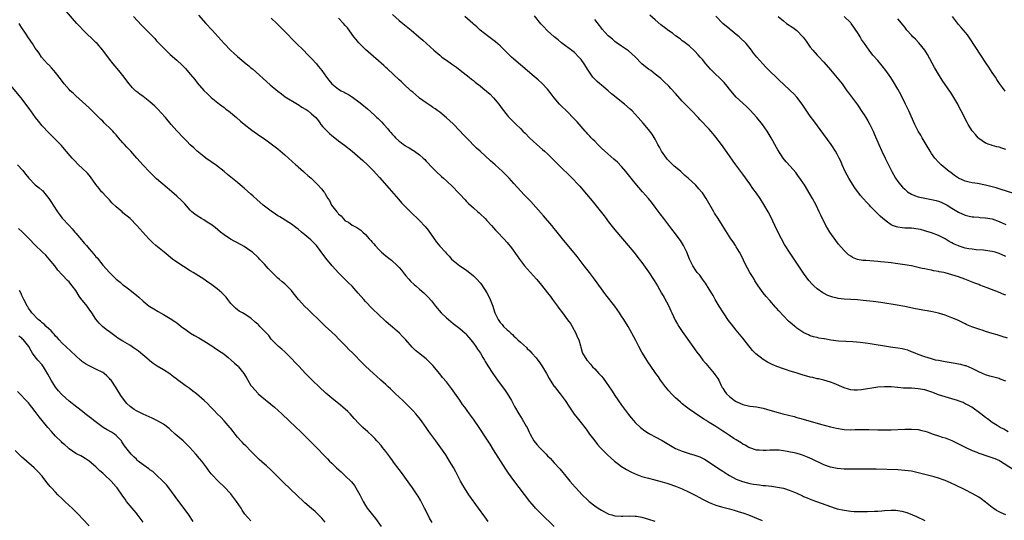
# Model space of a CAD drawing. Units: inches. Extents: x 2640000 to 2643000, y 1479000 to 1482000.
# Drawn here: x 2641140 to 2641433, y 1480213 to 1480362 of the extents above; entities that cross this region are included whole.
import ezdxf

# ---------------------------------------------------------------- set-up
doc = ezdxf.new("R2010")
doc.units = ezdxf.units.IN
doc.header["$MEASUREMENT"] = 0
doc.layers.add('LD26401479_10ft', color=120, linetype='Continuous')

msp = doc.modelspace()

# ---------------------------------------------------------------- linework, layer by layer
at = {"layer": 'LD26401479_10ft'}
for points, elevation in [([(2641299, 1480211.51), (2641295, 1480215.38), (2641294.19, 1480216.19), (2641293.41, 1480217), (2641293, 1480217.47), (2641291.74, 1480219), (2641287, 1480225.18), (2641285.41, 1480227.41), (2641284.62, 1480228.62), (2641281, 1480234.35), (2641279.96, 1480235.96), (2641279, 1480237.53), (2641276.77, 1480241), (2641275, 1480243.47), (2641273.87, 1480245), (2641272.43, 1480247), (2641271.82, 1480247.82), (2641271, 1480249.03), (2641269, 1480251.89), (2641268.53, 1480252.53), (2641267, 1480254.48), (2641265.83, 1480255.83), (2641265, 1480256.91), (2641263, 1480259.34), (2641262.15, 1480260.15), (2641261.34, 1480261), (2641261, 1480261.32), (2641257.85, 1480263.85), (2641256.86, 1480264.86), (2641254.93, 1480267), (2641254, 1480268), (2641253.05, 1480269), (2641251, 1480270.78), (2641249.77, 1480271.77), (2641249, 1480272.46), (2641248.7, 1480272.7), (2641247, 1480274.28), (2641245, 1480276.3), (2641243, 1480278.4), (2641242.46, 1480279), (2641240.85, 1480280.85), (2641239, 1480282.91), (2641237.94, 1480283.94), (2641235, 1480286.91), (2641233.07, 1480289), (2641231.22, 1480291.22), (2641229.56, 1480293.56), (2641228.43, 1480295), (2641227.75, 1480295.75), (2641226.72, 1480296.72), (2641225, 1480298.18), (2641223.99, 1480299), (2641223, 1480299.84), (2641222.33, 1480300.33), (2641221, 1480301.39), (2641217.55, 1480303.55), (2641217, 1480303.85), (2641216.32, 1480304.32), (2641215, 1480305.21), (2641213, 1480306.71), (2641212.65, 1480307), (2641210.71, 1480308.71), (2641209.69, 1480309.69), (2641209, 1480310.31), (2641207, 1480312.04), (2641206.46, 1480312.46), (2641205, 1480313.71), (2641203, 1480315.35), (2641202.06, 1480316.06), (2641201, 1480317.01), (2641198.78, 1480318.78), (2641195.63, 1480321), (2641195, 1480321.47), (2641193.06, 1480323.06), (2641192, 1480324), (2641191, 1480324.93), (2641189.96, 1480325.96), (2641188.95, 1480327), (2641187, 1480329.11), (2641185.31, 1480331), (2641183.59, 1480333), (2641182.38, 1480334.38), (2641181.42, 1480335.42), (2641180.43, 1480336.43), (2641179, 1480337.72), (2641177, 1480339.25), (2641175.98, 1480339.98), (2641175, 1480340.77), (2641174.87, 1480340.87), (2641173.85, 1480341.85), (2641172.86, 1480343), (2641171, 1480345.48), (2641169.81, 1480347), (2641168.12, 1480349), (2641167, 1480350.36), (2641165, 1480353), (2641163.32, 1480355), (2641163, 1480355.32), (2641159.16, 1480359), (2641158.12, 1480360.12), (2641157.36, 1480361), (2641151, 1480368.34)], 9560), ([(2641174.15, 1480363), (2641176.5, 1480360.5), (2641179.96, 1480357), (2641180.46, 1480356.46), (2641181, 1480355.84), (2641183, 1480353.7), (2641183.72, 1480353), (2641185, 1480351.8), (2641187, 1480350.05), (2641188.59, 1480348.59), (2641189.56, 1480347.56), (2641191, 1480345.9), (2641192.31, 1480344.31), (2641193, 1480343.38), (2641195, 1480341.06), (2641196.09, 1480340.09), (2641197, 1480339.19), (2641197.22, 1480339), (2641199.69, 1480337), (2641201, 1480335.99), (2641201.54, 1480335.54), (2641202.28, 1480335), (2641204.68, 1480333), (2641205.91, 1480331.91), (2641207.02, 1480331.02), (2641209.25, 1480329.25), (2641211.6, 1480327.6), (2641213, 1480326.66), (2641215, 1480325.24), (2641217, 1480323.69), (2641219, 1480321.99), (2641222.34, 1480319), (2641222.68, 1480318.68), (2641223, 1480318.41), (2641224.6, 1480317), (2641224.8, 1480316.8), (2641225, 1480316.65), (2641225.83, 1480315.83), (2641226.82, 1480315), (2641228.85, 1480313), (2641229.88, 1480311.88), (2641230.58, 1480311), (2641230.78, 1480310.78), (2641231, 1480310.37), (2641231.82, 1480309), (2641232.35, 1480308.35), (2641232.93, 1480307), (2641234.45, 1480305), (2641234.73, 1480304.73), (2641235, 1480304.36), (2641235.78, 1480303.78), (2641236.36, 1480303), (2641237, 1480302.39), (2641237.9, 1480301.9), (2641239, 1480301.01), (2641240.38, 1480300.38), (2641241, 1480299.94), (2641241.59, 1480299.59), (2641242.17, 1480299), (2641243, 1480298.26), (2641244.12, 1480297), (2641244.54, 1480296.54), (2641245, 1480295.98), (2641245.47, 1480295.47), (2641245.83, 1480295), (2641247, 1480293.72), (2641247.74, 1480293), (2641249, 1480291.9), (2641249.53, 1480291.53), (2641250.66, 1480290.66), (2641252.49, 1480289), (2641253, 1480288.45), (2641253.65, 1480287.65), (2641254.52, 1480286.52), (2641255, 1480285.97), (2641255.81, 1480285), (2641256.38, 1480284.38), (2641257.42, 1480283.42), (2641257.93, 1480283), (2641259, 1480282.07), (2641260.3, 1480281), (2641261, 1480280.31), (2641261.63, 1480279.63), (2641262.56, 1480278.56), (2641263.76, 1480277), (2641265.46, 1480275), (2641267, 1480273.55), (2641267.6, 1480273), (2641269, 1480271.88), (2641270.63, 1480270.63), (2641271, 1480270.33), (2641272.52, 1480269), (2641272.76, 1480268.76), (2641273, 1480268.5), (2641273.66, 1480267.66), (2641274.21, 1480267), (2641275, 1480265.99), (2641275.73, 1480265), (2641276.21, 1480264.21), (2641277.08, 1480263), (2641277.76, 1480261.76), (2641278.26, 1480261), (2641278.52, 1480260.52), (2641279.29, 1480259.29), (2641280.79, 1480257), (2641282.21, 1480255), (2641283, 1480253.94), (2641284.23, 1480252.23), (2641285.05, 1480251.05), (2641286.29, 1480249), (2641287.23, 1480247.23), (2641288.47, 1480245), (2641289.44, 1480243.44), (2641290.66, 1480241.34), (2641290.92, 1480240.92), (2641291.6, 1480239.6), (2641291.83, 1480239), (2641292.95, 1480236.95), (2641293.86, 1480235.86), (2641294.63, 1480235), (2641295, 1480234.6), (2641296.62, 1480233), (2641297, 1480232.58), (2641297.8, 1480231.8), (2641299, 1480230.44), (2641300.64, 1480228.64), (2641301.56, 1480227.56), (2641302, 1480227), (2641303.65, 1480225), (2641305.23, 1480223.23), (2641305.43, 1480223), (2641307.31, 1480221), (2641309, 1480219.36), (2641309.39, 1480219), (2641311, 1480217.73), (2641312.03, 1480217), (2641313, 1480216.36), (2641313.92, 1480215.92), (2641315, 1480215.29), (2641315.24, 1480215.24), (2641316.08, 1480215), (2641317, 1480214.69), (2641319, 1480214.61), (2641319.35, 1480214.65), (2641321.28, 1480214.72), (2641323, 1480214.64), (2641323.41, 1480214.59), (2641325, 1480214.32), (2641326.02, 1480214.02), (2641327, 1480213.77), (2641328.88, 1480213.12)], 9570), ([(2641193.4, 1480363.4), (2641195.64, 1480361), (2641197.46, 1480359), (2641201.03, 1480355), (2641202.95, 1480353), (2641204.02, 1480352.02), (2641205, 1480351.15), (2641207.61, 1480349), (2641208.37, 1480348.37), (2641209, 1480347.81), (2641209.45, 1480347.45), (2641214.73, 1480342.73), (2641217, 1480340.82), (2641218.04, 1480340.04), (2641219.19, 1480339.19), (2641222.78, 1480337), (2641223, 1480336.88), (2641224.09, 1480336.09), (2641225, 1480335.62), (2641225.37, 1480335.37), (2641226, 1480335), (2641227, 1480334.17), (2641228.23, 1480333), (2641229, 1480332.02), (2641229.42, 1480331.42), (2641229.78, 1480331), (2641230.31, 1480330.31), (2641231, 1480329.58), (2641232.3, 1480328.3), (2641233, 1480327.72), (2641233.38, 1480327.38), (2641235, 1480326.14), (2641236.8, 1480324.8), (2641239, 1480323.05), (2641242.22, 1480320.22), (2641243.58, 1480319), (2641245.3, 1480317.3), (2641246.25, 1480316.25), (2641247.17, 1480315.17), (2641249.99, 1480311.99), (2641252.75, 1480308.75), (2641253.7, 1480307.7), (2641255, 1480306.36), (2641256.39, 1480305), (2641259, 1480302.48), (2641260.68, 1480300.68), (2641261.57, 1480299.57), (2641263.34, 1480297), (2641264.03, 1480296.03), (2641265, 1480294.85), (2641266.7, 1480293), (2641267, 1480292.64), (2641267.81, 1480291.81), (2641268.54, 1480291), (2641269, 1480290.52), (2641270.95, 1480289), (2641273, 1480287.65), (2641275, 1480286.01), (2641276.01, 1480285), (2641277, 1480283.91), (2641277.4, 1480283.4), (2641279.01, 1480281), (2641279.68, 1480279.68), (2641279.99, 1480279), (2641280.73, 1480277), (2641281.28, 1480275.28), (2641281.38, 1480275), (2641281.75, 1480274.25), (2641282.34, 1480273), (2641283, 1480272.13), (2641283.54, 1480271.54), (2641283.99, 1480271), (2641285, 1480270), (2641285.54, 1480269.54), (2641286.07, 1480269), (2641286.57, 1480268.57), (2641287, 1480268.11), (2641287.61, 1480267.61), (2641288.24, 1480267), (2641289, 1480266.28), (2641290.72, 1480264.72), (2641291, 1480264.42), (2641291.74, 1480263.74), (2641292.38, 1480263), (2641293.62, 1480261.62), (2641294.09, 1480261), (2641294.51, 1480260.51), (2641295.32, 1480259.32), (2641295.51, 1480259), (2641296.67, 1480257), (2641297.49, 1480255.49), (2641297.79, 1480255), (2641299, 1480253.18), (2641299.13, 1480253), (2641299.96, 1480251.96), (2641300.71, 1480251), (2641302.22, 1480249), (2641303.54, 1480247), (2641304.95, 1480244.95), (2641305.82, 1480243.82), (2641307, 1480242.36), (2641308.05, 1480241), (2641308.46, 1480240.46), (2641309.51, 1480239), (2641311, 1480237), (2641311.88, 1480235.88), (2641312.62, 1480235), (2641313, 1480234.57), (2641314.57, 1480233), (2641314.79, 1480232.79), (2641315.86, 1480231.86), (2641316.92, 1480231), (2641318.05, 1480230.05), (2641319, 1480229.38), (2641320.43, 1480228.43), (2641321.74, 1480227.74), (2641323, 1480227.16), (2641325, 1480226.44), (2641327, 1480225.89), (2641328.49, 1480225.51), (2641331, 1480224.79), (2641332.38, 1480224.38), (2641333, 1480224.21), (2641335, 1480223.56), (2641337, 1480222.74), (2641339, 1480221.75), (2641341, 1480220.73), (2641342.12, 1480220.12), (2641343, 1480219.68), (2641343.44, 1480219.44), (2641345, 1480218.69), (2641345.51, 1480218.49), (2641347, 1480217.85), (2641348.62, 1480217.38), (2641349, 1480217.25), (2641351, 1480216.77), (2641352.38, 1480216.38), (2641353, 1480216.24), (2641353.93, 1480215.93), (2641355, 1480215.62), (2641356.68, 1480215), (2641359, 1480214), (2641360.67, 1480213.33)], 9580), ([(2641215, 1480362.55), (2641216.71, 1480361), (2641218.69, 1480359), (2641222.55, 1480355), (2641224.55, 1480353), (2641225.8, 1480351.8), (2641227, 1480350.53), (2641228.41, 1480349), (2641228.69, 1480348.69), (2641229, 1480348.23), (2641229.57, 1480347.57), (2641229.99, 1480347), (2641231.37, 1480345), (2641232.12, 1480344.12), (2641233, 1480343), (2641235, 1480341.48), (2641235.81, 1480341), (2641236.61, 1480340.61), (2641237, 1480340.36), (2641237.9, 1480339.9), (2641239.12, 1480339.12), (2641241, 1480337.73), (2641241.89, 1480337), (2641242.52, 1480336.52), (2641243, 1480336.08), (2641243.59, 1480335.59), (2641245.69, 1480333.69), (2641246.4, 1480333), (2641246.73, 1480332.73), (2641247, 1480332.44), (2641247.74, 1480331.74), (2641248.4, 1480331), (2641249.65, 1480329.65), (2641250.11, 1480329), (2641250.55, 1480328.55), (2641251, 1480328), (2641251.49, 1480327.49), (2641251.89, 1480327), (2641253, 1480326), (2641253.57, 1480325.57), (2641254.28, 1480325), (2641254.71, 1480324.71), (2641255, 1480324.5), (2641255.98, 1480323.98), (2641257, 1480323.3), (2641257.2, 1480323.2), (2641257.51, 1480323), (2641259, 1480321.92), (2641260.08, 1480321), (2641260.55, 1480320.55), (2641261, 1480320.05), (2641263, 1480317.97), (2641263.99, 1480317), (2641265.54, 1480315.54), (2641266.16, 1480315), (2641267, 1480314.22), (2641269, 1480312.3), (2641270.29, 1480311), (2641271, 1480310.26), (2641272.55, 1480308.55), (2641273, 1480308.12), (2641273.53, 1480307.53), (2641275, 1480306.19), (2641276.34, 1480305), (2641276.68, 1480304.68), (2641277, 1480304.41), (2641278.48, 1480303), (2641279, 1480302.46), (2641280.35, 1480301), (2641281.6, 1480299.6), (2641282.19, 1480299), (2641284.01, 1480297), (2641285, 1480295.86), (2641286.28, 1480294.28), (2641287.99, 1480291.99), (2641288.68, 1480291), (2641290.21, 1480289), (2641291.93, 1480287), (2641293.73, 1480285), (2641294.3, 1480284.3), (2641295.25, 1480283.25), (2641297.04, 1480281), (2641297.86, 1480279.86), (2641298.52, 1480279), (2641299.99, 1480277), (2641300.41, 1480276.41), (2641301.47, 1480275), (2641302.98, 1480272.98), (2641303.81, 1480271.81), (2641304.32, 1480271), (2641305.42, 1480269), (2641305.85, 1480267.85), (2641306.25, 1480267), (2641306.79, 1480265.21), (2641306.86, 1480264.86), (2641307.29, 1480263.29), (2641307.41, 1480263), (2641308.64, 1480261), (2641308.84, 1480260.84), (2641309, 1480260.64), (2641309.8, 1480259.8), (2641310.37, 1480259), (2641311, 1480258.38), (2641312.27, 1480257), (2641312.63, 1480256.63), (2641313, 1480256.17), (2641313.56, 1480255.56), (2641315.33, 1480253), (2641316, 1480252), (2641316.64, 1480251), (2641317, 1480250.46), (2641319, 1480247.56), (2641321, 1480244.79), (2641321.8, 1480243.8), (2641322.5, 1480243), (2641323, 1480242.45), (2641324.56, 1480241), (2641325.93, 1480239.93), (2641327, 1480239.26), (2641327.15, 1480239.15), (2641327.43, 1480239), (2641329, 1480238.2), (2641331, 1480237.1), (2641334.47, 1480235), (2641335, 1480234.71), (2641337, 1480233.88), (2641339, 1480233.27), (2641340.76, 1480232.76), (2641342.23, 1480232.23), (2641343.56, 1480231.56), (2641345, 1480230.64), (2641347.44, 1480229), (2641349, 1480228), (2641350.51, 1480227), (2641351, 1480226.7), (2641353, 1480225.62), (2641354.91, 1480224.91), (2641357, 1480224.37), (2641358.16, 1480224.16), (2641359, 1480224), (2641359.9, 1480223.9), (2641361, 1480223.76), (2641361.71, 1480223.71), (2641363.52, 1480223.52), (2641365.28, 1480223.28), (2641367, 1480222.92), (2641369, 1480222.28), (2641371, 1480221.41), (2641372.66, 1480220.66), (2641373, 1480220.48), (2641374.05, 1480220.05), (2641375, 1480219.62), (2641375.46, 1480219.46), (2641381, 1480217.47), (2641382.42, 1480217), (2641383, 1480216.82), (2641385, 1480216.35), (2641387, 1480216.08), (2641388.05, 1480216.05), (2641389, 1480216), (2641392, 1480216), (2641394.07, 1480216.07), (2641395, 1480216.15), (2641396.22, 1480216.22), (2641397, 1480216.3), (2641399, 1480216.39), (2641400.37, 1480216.37), (2641401, 1480216.31), (2641402.14, 1480216.14), (2641403.69, 1480215.69), (2641405.37, 1480215), (2641406.49, 1480214.49), (2641409, 1480213.29)], 9590), ([(2641433, 1480215.06), (2641431.62, 1480215.62), (2641431, 1480215.92), (2641430.3, 1480216.3), (2641429.23, 1480217), (2641429, 1480217.16), (2641427, 1480218.77), (2641425.72, 1480219.72), (2641425, 1480220.23), (2641423, 1480221.38), (2641421, 1480222.4), (2641417.93, 1480223.93), (2641417, 1480224.34), (2641416.56, 1480224.56), (2641415, 1480225.2), (2641414.7, 1480225.3), (2641413, 1480225.92), (2641411.72, 1480226.28), (2641411, 1480226.51), (2641407, 1480227.53), (2641405.78, 1480227.78), (2641405, 1480227.96), (2641403, 1480228.22), (2641401, 1480228.34), (2641394.55, 1480228.55), (2641390.6, 1480228.6), (2641385, 1480228.61), (2641383, 1480228.74), (2641381, 1480229.15), (2641379, 1480229.91), (2641375.55, 1480231.55), (2641374.18, 1480232.18), (2641372.72, 1480232.72), (2641371.77, 1480233), (2641370.71, 1480233.29), (2641368.13, 1480233.87), (2641367, 1480234.04), (2641365.8, 1480234.2), (2641365, 1480234.25), (2641363.77, 1480234.23), (2641363, 1480234.2), (2641361.87, 1480234.13), (2641361, 1480234.1), (2641359.82, 1480234.18), (2641359, 1480234.27), (2641357, 1480234.88), (2641356.77, 1480235), (2641355.66, 1480235.66), (2641355, 1480236), (2641354.43, 1480236.43), (2641353, 1480237.25), (2641352.33, 1480237.67), (2641351, 1480238.54), (2641349.56, 1480239.56), (2641349, 1480239.9), (2641347, 1480241.21), (2641345, 1480242.48), (2641344.1, 1480243), (2641343.42, 1480243.42), (2641343, 1480243.73), (2641342.2, 1480244.2), (2641339, 1480246.41), (2641338.21, 1480247), (2641337, 1480247.97), (2641336.45, 1480248.45), (2641335, 1480249.78), (2641333.76, 1480251), (2641333, 1480251.82), (2641331.99, 1480253), (2641330.54, 1480255), (2641329.98, 1480255.97), (2641329.2, 1480257), (2641327.5, 1480259.5), (2641327, 1480260.2), (2641326.45, 1480261), (2641325.2, 1480263), (2641325, 1480263.34), (2641324.11, 1480265), (2641323.21, 1480266.79), (2641322.07, 1480269), (2641320.96, 1480271), (2641319.7, 1480273), (2641319, 1480274.07), (2641318.37, 1480275), (2641316.97, 1480276.97), (2641314.35, 1480280.35), (2641310.97, 1480285), (2641309.47, 1480287), (2641307.93, 1480289), (2641305.76, 1480291.76), (2641301.41, 1480297), (2641299.84, 1480299), (2641299.48, 1480299.48), (2641299, 1480300.05), (2641298.24, 1480301), (2641295.84, 1480303.84), (2641292.06, 1480308.06), (2641290.11, 1480310.11), (2641289.11, 1480311.11), (2641287, 1480313.4), (2641285.59, 1480315), (2641284.32, 1480316.32), (2641283.64, 1480317), (2641281.42, 1480319), (2641280.12, 1480320.12), (2641277.04, 1480323), (2641275.96, 1480323.96), (2641272.92, 1480327), (2641271.97, 1480327.97), (2641271, 1480329.04), (2641269, 1480331.12), (2641268.02, 1480332.02), (2641267, 1480332.96), (2641265, 1480334.6), (2641264.48, 1480335), (2641263.63, 1480335.63), (2641263, 1480336.03), (2641262.44, 1480336.44), (2641261, 1480337.37), (2641259, 1480338.83), (2641258.79, 1480339), (2641257, 1480340.53), (2641256.48, 1480341), (2641254.3, 1480343), (2641253.65, 1480343.65), (2641253, 1480344.22), (2641249.5, 1480347.5), (2641249, 1480347.93), (2641248.44, 1480348.44), (2641243, 1480353.2), (2641241.19, 1480355), (2641241, 1480355.21), (2641240.18, 1480356.18), (2641239.56, 1480357), (2641237.63, 1480359.63), (2641237, 1480360.4), (2641236.48, 1480361), (2641235, 1480362.55)], 9600), ([(2641251, 1480363.67), (2641253, 1480361.9), (2641254.06, 1480361), (2641256.5, 1480359), (2641258.84, 1480357), (2641259.98, 1480355.98), (2641261.05, 1480355), (2641263.26, 1480353), (2641265, 1480351.54), (2641265.69, 1480351), (2641267, 1480350.02), (2641268.5, 1480349), (2641269.96, 1480347.96), (2641271.09, 1480347.09), (2641273.72, 1480345), (2641274.45, 1480344.45), (2641275, 1480343.99), (2641275.57, 1480343.57), (2641277, 1480342.42), (2641277.8, 1480341.8), (2641278.88, 1480340.88), (2641279.94, 1480339.94), (2641280.88, 1480339), (2641281, 1480338.86), (2641282.55, 1480337), (2641283.59, 1480335.59), (2641285, 1480333.77), (2641285.35, 1480333.35), (2641286.32, 1480332.32), (2641287.66, 1480331), (2641289, 1480329.75), (2641289.72, 1480329), (2641290.36, 1480328.36), (2641291.7, 1480327), (2641293.86, 1480325), (2641295.54, 1480323.54), (2641296.14, 1480323), (2641297, 1480322.21), (2641298.26, 1480321), (2641300.28, 1480319), (2641304.28, 1480315), (2641306.23, 1480313), (2641306.6, 1480312.6), (2641308, 1480311), (2641310.26, 1480308.26), (2641313.81, 1480303.81), (2641314.39, 1480303), (2641315, 1480302.19), (2641317, 1480299.69), (2641319.26, 1480297), (2641322.67, 1480293), (2641324.24, 1480291), (2641325, 1480289.97), (2641327, 1480287.15), (2641328.64, 1480284.64), (2641329.63, 1480283), (2641330.86, 1480280.86), (2641331.58, 1480279.58), (2641332.96, 1480276.96), (2641333.62, 1480275.62), (2641333.88, 1480275), (2641334.88, 1480272.88), (2641335.61, 1480271.61), (2641335.99, 1480271), (2641337, 1480269.47), (2641340.15, 1480265), (2641341.35, 1480263.35), (2641342.2, 1480262.2), (2641343.13, 1480261), (2641343.98, 1480259.98), (2641346.5, 1480257), (2641346.71, 1480256.71), (2641347, 1480256.27), (2641347.52, 1480255.52), (2641347.82, 1480255), (2641348.54, 1480253.46), (2641348.85, 1480252.85), (2641349, 1480252.6), (2641349.64, 1480251.64), (2641350.1, 1480251), (2641351, 1480250.19), (2641352.51, 1480249), (2641353, 1480248.7), (2641355, 1480247.8), (2641357, 1480247.33), (2641359.06, 1480247.06), (2641361, 1480246.71), (2641363, 1480246.14), (2641365.41, 1480245.41), (2641366.85, 1480245), (2641370.18, 1480244.18), (2641371, 1480243.93), (2641371.74, 1480243.74), (2641374.26, 1480243), (2641378.02, 1480241.98), (2641381, 1480241.2), (2641382.76, 1480240.76), (2641384.45, 1480240.45), (2641385, 1480240.38), (2641387, 1480240.28), (2641388.33, 1480240.33), (2641389, 1480240.33), (2641390.37, 1480240.37), (2641392.35, 1480240.35), (2641395, 1480240.29), (2641397, 1480240.28), (2641399, 1480240.31), (2641403, 1480240.49), (2641405, 1480240.5), (2641407, 1480240.32), (2641408.08, 1480240.08), (2641409, 1480239.85), (2641409.65, 1480239.65), (2641411.49, 1480239), (2641413, 1480238.51), (2641414.12, 1480238.12), (2641415, 1480237.84), (2641417, 1480237.05), (2641418.37, 1480236.37), (2641419, 1480236.12), (2641419.73, 1480235.73), (2641421.2, 1480235), (2641423, 1480234.14), (2641424.41, 1480233.59), (2641425, 1480233.34), (2641426.04, 1480233), (2641426.75, 1480232.75), (2641428.27, 1480232.27), (2641429.77, 1480231.77), (2641431.16, 1480231.16), (2641431.45, 1480231), (2641435, 1480228.66)], 9610), ([(2641433.7, 1480239.7), (2641432.43, 1480240.43), (2641431.33, 1480241), (2641430.48, 1480241.52), (2641429, 1480242.48), (2641427.56, 1480243.56), (2641427, 1480243.92), (2641425.62, 1480245), (2641422.95, 1480246.95), (2641421.69, 1480247.69), (2641421, 1480248.02), (2641420.35, 1480248.35), (2641418.92, 1480248.91), (2641418.65, 1480249), (2641417, 1480249.5), (2641415, 1480250.04), (2641413, 1480250.68), (2641411.34, 1480251.34), (2641409, 1480252.12), (2641407, 1480252.48), (2641405, 1480252.6), (2641404.6, 1480252.6), (2641403, 1480252.68), (2641402.68, 1480252.68), (2641401, 1480252.84), (2641400.84, 1480252.84), (2641399, 1480253.02), (2641397, 1480253.07), (2641395, 1480252.92), (2641390.16, 1480252.16), (2641389, 1480252.09), (2641388.06, 1480252.06), (2641387, 1480252.19), (2641386.34, 1480252.34), (2641385, 1480252.78), (2641382.07, 1480254.07), (2641381, 1480254.45), (2641379.02, 1480255.02), (2641377.39, 1480255.39), (2641377, 1480255.44), (2641375.76, 1480255.76), (2641375, 1480255.9), (2641372.59, 1480256.59), (2641371.41, 1480257), (2641370.81, 1480257.19), (2641369, 1480257.72), (2641367.94, 1480258.06), (2641367, 1480258.34), (2641365.06, 1480259.06), (2641363.66, 1480259.66), (2641362.32, 1480260.32), (2641361, 1480261.13), (2641358.84, 1480262.84), (2641357.84, 1480263.84), (2641355, 1480267.52), (2641353, 1480269.9), (2641351.6, 1480271.6), (2641350.76, 1480272.76), (2641349.22, 1480275), (2641347.93, 1480277), (2641346.76, 1480279), (2641346.15, 1480280.15), (2641345.65, 1480281), (2641345, 1480282.09), (2641343.87, 1480283.87), (2641343, 1480285), (2641342.16, 1480286.16), (2641341.45, 1480287), (2641341, 1480287.63), (2641340.11, 1480289), (2641339.11, 1480291), (2641338.32, 1480293), (2641337.36, 1480295), (2641336.46, 1480296.46), (2641336.1, 1480297), (2641335, 1480298.49), (2641333.91, 1480299.91), (2641333, 1480301.04), (2641331.53, 1480303), (2641330.47, 1480304.47), (2641329, 1480306.43), (2641327.87, 1480307.87), (2641326.96, 1480308.96), (2641325.24, 1480311), (2641323, 1480313.52), (2641321.82, 1480315), (2641320.27, 1480317), (2641319, 1480318.49), (2641317.75, 1480319.75), (2641316.7, 1480320.7), (2641314.03, 1480323), (2641313, 1480323.97), (2641312.48, 1480324.48), (2641311.93, 1480325), (2641311, 1480325.96), (2641310.5, 1480326.5), (2641309.99, 1480327), (2641309.52, 1480327.52), (2641309, 1480328.06), (2641308.58, 1480328.58), (2641308.18, 1480329), (2641305.76, 1480331.76), (2641305, 1480332.52), (2641304.77, 1480332.77), (2641302.81, 1480334.81), (2641301, 1480336.57), (2641300.6, 1480337), (2641299, 1480338.86), (2641298.1, 1480340.1), (2641297, 1480341.48), (2641295.28, 1480343.28), (2641294.2, 1480344.2), (2641293, 1480345.17), (2641289, 1480348.64), (2641287, 1480350.41), (2641286.35, 1480351), (2641284.67, 1480352.67), (2641283, 1480354.3), (2641281.56, 1480355.56), (2641280.43, 1480356.43), (2641279.6, 1480357), (2641277.05, 1480359), (2641275.98, 1480359.98), (2641275, 1480360.81), (2641274.8, 1480361), (2641272.42, 1480363)], 9620), ([(2641433, 1480254.69), (2641431.36, 1480255.36), (2641431, 1480255.48), (2641428.23, 1480256.23), (2641427, 1480256.62), (2641426.08, 1480257), (2641425, 1480257.51), (2641423, 1480258.53), (2641421.25, 1480259.25), (2641421, 1480259.32), (2641419.67, 1480259.67), (2641419, 1480259.8), (2641417.98, 1480259.98), (2641415, 1480260.43), (2641413, 1480260.81), (2641412.19, 1480261), (2641411, 1480261.33), (2641409, 1480261.93), (2641407, 1480262.64), (2641406.11, 1480263), (2641405.36, 1480263.36), (2641405, 1480263.48), (2641403.89, 1480263.89), (2641403, 1480264.12), (2641402.28, 1480264.28), (2641401, 1480264.5), (2641398.82, 1480264.82), (2641392.12, 1480265.88), (2641389.81, 1480266.19), (2641387.61, 1480266.39), (2641385.5, 1480266.5), (2641383.36, 1480266.64), (2641381.06, 1480266.94), (2641379.25, 1480267.25), (2641379, 1480267.28), (2641377.54, 1480267.54), (2641377, 1480267.66), (2641375.91, 1480267.91), (2641375, 1480268.22), (2641374.44, 1480268.44), (2641373.1, 1480269.1), (2641371, 1480270.5), (2641370.71, 1480270.71), (2641370.37, 1480271), (2641369.6, 1480271.6), (2641368.53, 1480272.53), (2641367, 1480274.14), (2641365.63, 1480275.63), (2641365, 1480276.39), (2641364.69, 1480276.69), (2641363, 1480278.64), (2641361.85, 1480279.85), (2641360.97, 1480281), (2641359.54, 1480283), (2641359.32, 1480283.32), (2641358.56, 1480284.56), (2641358.32, 1480285), (2641357.79, 1480285.79), (2641357.04, 1480287.04), (2641356.32, 1480288.32), (2641355.97, 1480289), (2641354.34, 1480292.34), (2641354, 1480293), (2641353, 1480294.67), (2641352.8, 1480295), (2641352.06, 1480296.06), (2641351.45, 1480297), (2641348.98, 1480300.98), (2641347.65, 1480303), (2641346.61, 1480304.61), (2641346.38, 1480305), (2641344.12, 1480309), (2641343, 1480310.63), (2641342.72, 1480311), (2641341.88, 1480311.88), (2641341, 1480312.91), (2641338.78, 1480315), (2641337.8, 1480315.8), (2641336.76, 1480316.76), (2641336.53, 1480317), (2641335, 1480318.26), (2641334.61, 1480318.61), (2641334.24, 1480319), (2641333.6, 1480319.6), (2641332.61, 1480320.61), (2641332.3, 1480321), (2641330.84, 1480323), (2641330.21, 1480324.21), (2641329.77, 1480325), (2641329, 1480326.6), (2641328.09, 1480328.09), (2641327, 1480329.49), (2641325.35, 1480331.35), (2641323.94, 1480333), (2641322.08, 1480335), (2641321.53, 1480335.53), (2641319.81, 1480337), (2641316.04, 1480340.04), (2641315, 1480340.94), (2641313, 1480342.63), (2641312.54, 1480343), (2641311.71, 1480343.71), (2641310.72, 1480344.72), (2641310.49, 1480345), (2641309.05, 1480347.05), (2641307.88, 1480349), (2641307, 1480350.26), (2641306.34, 1480351), (2641305, 1480352.31), (2641304.62, 1480352.62), (2641301.2, 1480355.2), (2641300.12, 1480356.12), (2641299, 1480357), (2641297, 1480358.78), (2641296.77, 1480359), (2641295.93, 1480359.93), (2641295, 1480360.88), (2641293.19, 1480363.19)], 9630), ([(2641433.47, 1480267.47), (2641431.98, 1480267.98), (2641431, 1480268.25), (2641430.44, 1480268.44), (2641429, 1480268.85), (2641427, 1480269.47), (2641426.28, 1480269.72), (2641425, 1480270.12), (2641423.21, 1480270.79), (2641422.89, 1480270.89), (2641421.49, 1480271.49), (2641421, 1480271.75), (2641420.13, 1480272.13), (2641419, 1480272.7), (2641418.33, 1480273), (2641417, 1480273.55), (2641415, 1480274.31), (2641413, 1480274.92), (2641411.3, 1480275.3), (2641409.63, 1480275.63), (2641409, 1480275.73), (2641406.23, 1480276.23), (2641403, 1480276.85), (2641400.73, 1480277.27), (2641399, 1480277.56), (2641397.75, 1480277.75), (2641395.95, 1480278.05), (2641393.63, 1480278.37), (2641390.72, 1480278.72), (2641389, 1480278.87), (2641387.01, 1480279.01), (2641385, 1480279.1), (2641383.28, 1480279.28), (2641383, 1480279.33), (2641381.65, 1480279.65), (2641380.2, 1480280.2), (2641378.9, 1480280.9), (2641378.76, 1480281), (2641377, 1480282.18), (2641376.06, 1480283), (2641375.51, 1480283.51), (2641374.6, 1480284.6), (2641373.75, 1480285.75), (2641373, 1480286.82), (2641371, 1480289.74), (2641369, 1480292.71), (2641367.34, 1480295.34), (2641366.44, 1480297), (2641365, 1480299.88), (2641363.33, 1480303.33), (2641362.46, 1480305), (2641361.23, 1480307.23), (2641360.09, 1480309), (2641359, 1480310.56), (2641357.95, 1480311.95), (2641357, 1480313.36), (2641355, 1480316.18), (2641352.91, 1480319), (2641352.08, 1480320.08), (2641351, 1480321.7), (2641348.68, 1480325), (2641347, 1480327.21), (2641346.18, 1480328.18), (2641345.51, 1480329), (2641345, 1480329.57), (2641342.34, 1480332.34), (2641341.75, 1480333), (2641339.86, 1480335), (2641338.42, 1480336.42), (2641337.86, 1480337), (2641337, 1480337.92), (2641335, 1480340.17), (2641333.65, 1480341.65), (2641333, 1480342.32), (2641331.64, 1480343.64), (2641331, 1480344.24), (2641330.61, 1480344.61), (2641329, 1480345.93), (2641327.62, 1480347), (2641327, 1480347.44), (2641326.11, 1480348.11), (2641325.02, 1480349.02), (2641323, 1480351.05), (2641321, 1480352.89), (2641319, 1480354.27), (2641317.36, 1480355.36), (2641317, 1480355.64), (2641316.27, 1480356.27), (2641315.36, 1480357), (2641315, 1480357.32), (2641313.25, 1480359.25), (2641313, 1480359.56), (2641312.4, 1480360.4), (2641311, 1480362.16)], 9640), ([(2641433, 1480280.24), (2641432.43, 1480280.43), (2641430.87, 1480281.13), (2641427.52, 1480282.48), (2641425.28, 1480283.28), (2641425, 1480283.39), (2641423.8, 1480283.8), (2641420.84, 1480285), (2641419, 1480285.67), (2641418, 1480286), (2641417, 1480286.35), (2641415, 1480286.92), (2641414.64, 1480287), (2641413.24, 1480287.24), (2641413, 1480287.33), (2641411.53, 1480287.53), (2641411, 1480287.7), (2641409.87, 1480287.87), (2641409, 1480288.07), (2641408.23, 1480288.23), (2641405, 1480288.93), (2641403, 1480289.31), (2641401, 1480289.61), (2641400.32, 1480289.68), (2641399, 1480289.86), (2641398.07, 1480289.93), (2641397, 1480290.06), (2641395.84, 1480290.16), (2641395, 1480290.25), (2641391.45, 1480290.55), (2641390.6, 1480290.6), (2641389, 1480290.9), (2641387.5, 1480291.5), (2641387, 1480291.81), (2641386.29, 1480292.29), (2641385.53, 1480293), (2641385, 1480293.51), (2641383.4, 1480295.4), (2641382.54, 1480296.54), (2641380.83, 1480299), (2641380.13, 1480300.13), (2641379.63, 1480301), (2641378.07, 1480304.07), (2641377.65, 1480305), (2641376.69, 1480307), (2641375.66, 1480309), (2641375, 1480310.18), (2641373.26, 1480313), (2641373, 1480313.42), (2641371.9, 1480315), (2641371.52, 1480315.52), (2641370.66, 1480316.66), (2641369, 1480318.59), (2641367.85, 1480319.85), (2641366.94, 1480321), (2641365.39, 1480323.39), (2641365, 1480324.08), (2641363.42, 1480327), (2641362.52, 1480328.52), (2641362.21, 1480329), (2641360.78, 1480331), (2641359.13, 1480333), (2641357.17, 1480335.17), (2641356.19, 1480336.19), (2641355, 1480337.29), (2641353, 1480339.1), (2641351.37, 1480341), (2641351, 1480341.45), (2641350.32, 1480342.32), (2641349.4, 1480343.4), (2641347.82, 1480345), (2641347, 1480345.79), (2641345.78, 1480347), (2641345.4, 1480347.4), (2641344.01, 1480349), (2641343, 1480350.23), (2641342.64, 1480350.64), (2641342.3, 1480351), (2641341.7, 1480351.7), (2641340.71, 1480352.71), (2641339, 1480354.28), (2641337.5, 1480355.5), (2641337, 1480355.86), (2641336.36, 1480356.36), (2641335, 1480357.3), (2641334.06, 1480358.06), (2641333, 1480358.76), (2641331.75, 1480359.75), (2641331, 1480360.29), (2641330.6, 1480360.6), (2641329, 1480362.03), (2641327.4, 1480363.4)], 9650), ([(2641433, 1480291.77), (2641431, 1480292.62), (2641429.82, 1480293), (2641429, 1480293.24), (2641427, 1480293.57), (2641426.41, 1480293.59), (2641424.24, 1480293.76), (2641423, 1480293.89), (2641422.05, 1480294.05), (2641421, 1480294.27), (2641419.16, 1480294.84), (2641419, 1480294.87), (2641417.49, 1480295.49), (2641417, 1480295.78), (2641416.2, 1480296.2), (2641414.97, 1480296.97), (2641413, 1480297.97), (2641411, 1480298.75), (2641409.31, 1480299.31), (2641409, 1480299.41), (2641407.74, 1480299.74), (2641407, 1480299.91), (2641405, 1480300.15), (2641404.15, 1480300.15), (2641403, 1480300.2), (2641402.27, 1480300.27), (2641401, 1480300.45), (2641400.57, 1480300.57), (2641399.38, 1480301), (2641399, 1480301.19), (2641397.9, 1480301.9), (2641396.49, 1480303), (2641395.72, 1480303.72), (2641393, 1480306.54), (2641392.58, 1480307), (2641391.77, 1480307.77), (2641390.73, 1480309), (2641389.88, 1480309.88), (2641388.17, 1480312.17), (2641387, 1480313.99), (2641386.4, 1480315), (2641385.89, 1480315.89), (2641385.33, 1480317), (2641384.43, 1480319), (2641384.02, 1480320.02), (2641383.57, 1480321), (2641383, 1480322.15), (2641382.52, 1480323), (2641381.17, 1480325), (2641379, 1480328), (2641376.02, 1480332.02), (2641375, 1480333.44), (2641372.56, 1480337), (2641371.04, 1480339.04), (2641370.09, 1480340.09), (2641369.14, 1480341), (2641366.97, 1480343), (2641365.93, 1480343.93), (2641365, 1480344.88), (2641363, 1480346.83), (2641361.92, 1480347.92), (2641360.94, 1480348.94), (2641359.08, 1480351), (2641358.18, 1480352.18), (2641357.5, 1480353), (2641355.94, 1480355), (2641355.48, 1480355.48), (2641354.44, 1480356.44), (2641353.9, 1480357), (2641353, 1480357.74), (2641351.18, 1480359.18), (2641351, 1480359.36), (2641350.09, 1480360.09), (2641349.07, 1480361), (2641347, 1480363.14)], 9660), ([(2641365.48, 1480363), (2641367, 1480361.71), (2641367.96, 1480361), (2641369.79, 1480359.79), (2641371, 1480358.87), (2641372.76, 1480357), (2641372.87, 1480356.87), (2641373.72, 1480355.72), (2641375, 1480353.89), (2641375.72, 1480353), (2641377, 1480351.57), (2641377.29, 1480351.29), (2641379, 1480349.48), (2641381, 1480347.15), (2641383, 1480344.78), (2641384.43, 1480343), (2641385.87, 1480341), (2641386.33, 1480340.33), (2641389, 1480336.76), (2641390.53, 1480334.53), (2641391, 1480333.82), (2641391.52, 1480333), (2641392.07, 1480332.07), (2641392.66, 1480331), (2641393.61, 1480329), (2641394.03, 1480328.03), (2641395.3, 1480325), (2641396.21, 1480323), (2641397.2, 1480321), (2641399.21, 1480317), (2641400.3, 1480315), (2641401, 1480314.04), (2641401.72, 1480313), (2641402.37, 1480312.37), (2641403, 1480311.72), (2641403.81, 1480311), (2641405, 1480310.25), (2641405.88, 1480309.88), (2641407, 1480309.5), (2641411, 1480308.73), (2641412.37, 1480308.37), (2641413, 1480308.18), (2641413.84, 1480307.84), (2641415, 1480307.33), (2641415.6, 1480307), (2641417, 1480306.15), (2641419, 1480304.91), (2641421, 1480303.98), (2641421.79, 1480303.79), (2641423, 1480303.54), (2641423.49, 1480303.49), (2641425, 1480303.42), (2641425.37, 1480303.37), (2641427, 1480303.28), (2641429, 1480302.9), (2641431, 1480302.15), (2641433, 1480301.22)], 9670), ([(2641437, 1480309.93), (2641431.68, 1480311.68), (2641431, 1480311.85), (2641430.13, 1480312.13), (2641427, 1480312.98), (2641424.6, 1480313.4), (2641423, 1480313.6), (2641422.16, 1480313.84), (2641421, 1480314.1), (2641419, 1480315), (2641417.8, 1480315.8), (2641416.66, 1480316.66), (2641416.16, 1480317), (2641415, 1480317.96), (2641413.83, 1480319), (2641413, 1480319.82), (2641411.96, 1480321), (2641411, 1480322.3), (2641410.55, 1480323), (2641410, 1480324), (2641409.38, 1480325), (2641408.17, 1480327), (2641407.75, 1480327.75), (2641407, 1480329), (2641406.02, 1480331), (2641404.23, 1480335), (2641403.27, 1480337), (2641401.85, 1480339.85), (2641401, 1480341.49), (2641399.67, 1480343.67), (2641398.88, 1480344.88), (2641397.41, 1480347), (2641396.35, 1480348.35), (2641395, 1480349.99), (2641393.59, 1480351.59), (2641392.48, 1480353), (2641391.03, 1480355.03), (2641390.23, 1480356.23), (2641389.8, 1480357), (2641389.47, 1480357.47), (2641389, 1480358.27), (2641388.52, 1480359), (2641387.88, 1480359.88), (2641387.09, 1480361), (2641387, 1480361.12), (2641385.08, 1480363)], 9680), ([(2641433, 1480323.54), (2641431.88, 1480323.88), (2641431, 1480324.21), (2641430.34, 1480324.34), (2641429, 1480324.76), (2641428.79, 1480324.79), (2641428.12, 1480325), (2641427, 1480325.4), (2641425, 1480326.77), (2641424.79, 1480327), (2641423.98, 1480327.98), (2641423.09, 1480329), (2641423, 1480329.12), (2641421.82, 1480331), (2641421.53, 1480331.53), (2641419.79, 1480335), (2641419, 1480336.5), (2641418.73, 1480337), (2641417.59, 1480339), (2641417, 1480339.98), (2641416.6, 1480340.6), (2641414.16, 1480344.16), (2641413, 1480345.88), (2641411.86, 1480347.86), (2641410.48, 1480350.48), (2641409.78, 1480351.78), (2641409, 1480353.07), (2641407.24, 1480355.24), (2641406.26, 1480356.26), (2641405.47, 1480357), (2641405, 1480357.47), (2641403.68, 1480359), (2641403, 1480359.83), (2641402.51, 1480360.51), (2641401, 1480362.31)], 9690), ([(2641432.82, 1480340.82), (2641432.02, 1480341.98), (2641431.16, 1480343.16), (2641430.34, 1480344.34), (2641429.93, 1480345), (2641429, 1480346.42), (2641427.96, 1480347.96), (2641427.3, 1480349), (2641425.59, 1480351.59), (2641422.45, 1480356.45), (2641421.62, 1480357.62), (2641421, 1480358.34), (2641420.48, 1480359), (2641419.8, 1480359.8), (2641419, 1480360.66), (2641417.2, 1480363)], 9700), ([(2641279.4, 1480213), (2641278.39, 1480214.39), (2641276.56, 1480217), (2641273.66, 1480221), (2641272.34, 1480223), (2641271.84, 1480223.84), (2641271.21, 1480225), (2641269.79, 1480227.79), (2641269.09, 1480229.09), (2641267.96, 1480231), (2641266.79, 1480232.79), (2641263.83, 1480237), (2641262.39, 1480239), (2641261.79, 1480239.79), (2641260.99, 1480241), (2641259.31, 1480243.31), (2641258.42, 1480244.42), (2641257.92, 1480245), (2641257, 1480246.02), (2641256.06, 1480247), (2641254.04, 1480249), (2641251.92, 1480251), (2641250.41, 1480252.41), (2641249.74, 1480253), (2641249, 1480253.69), (2641247.54, 1480255), (2641246.24, 1480256.24), (2641245.34, 1480257), (2641243, 1480259.16), (2641242.07, 1480260.07), (2641239.18, 1480263), (2641238.08, 1480264.08), (2641237.25, 1480265), (2641235, 1480267.34), (2641234.14, 1480268.14), (2641233, 1480269.29), (2641231.06, 1480271.06), (2641230.04, 1480272.04), (2641225.99, 1480275.99), (2641225, 1480276.87), (2641223.07, 1480279), (2641221.53, 1480281), (2641221, 1480281.62), (2641219.67, 1480283), (2641219, 1480283.6), (2641218.23, 1480284.23), (2641217.41, 1480285), (2641217, 1480285.34), (2641214.14, 1480288.14), (2641213, 1480289.44), (2641211.53, 1480291), (2641211.29, 1480291.29), (2641211, 1480291.6), (2641209.45, 1480293), (2641209, 1480293.38), (2641207, 1480294.73), (2641205, 1480295.78), (2641204.18, 1480296.18), (2641202.88, 1480296.88), (2641201, 1480298.18), (2641199.97, 1480299), (2641198.34, 1480300.34), (2641197.22, 1480301.22), (2641197, 1480301.38), (2641196.02, 1480301.98), (2641195, 1480302.64), (2641194.36, 1480303), (2641193, 1480303.82), (2641192.32, 1480304.32), (2641191.47, 1480305), (2641191, 1480305.49), (2641189.37, 1480307.37), (2641188.41, 1480308.41), (2641187, 1480309.69), (2641185.49, 1480311), (2641184.12, 1480312.12), (2641181, 1480314.84), (2641179.86, 1480315.86), (2641178.85, 1480316.85), (2641177, 1480318.83), (2641175.13, 1480321), (2641173.33, 1480323), (2641173, 1480323.32), (2641172.18, 1480324.18), (2641171.48, 1480325), (2641171, 1480325.52), (2641169.73, 1480327), (2641169.38, 1480327.38), (2641169, 1480327.85), (2641168.44, 1480328.44), (2641167.96, 1480329), (2641167, 1480329.98), (2641165.97, 1480331), (2641165.47, 1480331.47), (2641165, 1480331.94), (2641164.46, 1480332.46), (2641163, 1480333.94), (2641161, 1480335.89), (2641159, 1480337.72), (2641157, 1480339.5), (2641156.23, 1480340.23), (2641155.35, 1480341), (2641155, 1480341.35), (2641153.6, 1480343), (2641153.36, 1480343.36), (2641153, 1480343.8), (2641152.51, 1480344.51), (2641152.1, 1480345), (2641151, 1480346.42), (2641150.48, 1480347), (2641149.82, 1480347.82), (2641149, 1480348.65), (2641148.83, 1480348.83), (2641148.65, 1480349), (2641146.88, 1480351), (2641146.1, 1480352.1), (2641145.41, 1480353), (2641145, 1480353.59), (2641144.12, 1480355), (2641143, 1480356.66), (2641142.1, 1480358.1), (2641141, 1480359.7), (2641140.51, 1480360.51), (2641140.16, 1480361)], 9550), ([(2641262.74, 1480212.74), (2641261.98, 1480213.98), (2641260.67, 1480216.67), (2641260.52, 1480217), (2641259.33, 1480219.33), (2641258.58, 1480220.58), (2641258.3, 1480221), (2641256.91, 1480223), (2641256.11, 1480224.11), (2641253.63, 1480227.63), (2641253, 1480228.44), (2641251.32, 1480230.68), (2641251, 1480231.12), (2641250.23, 1480232.23), (2641249.62, 1480233), (2641249, 1480233.83), (2641248.06, 1480235), (2641247.6, 1480235.6), (2641246.69, 1480236.69), (2641246.38, 1480237), (2641245.73, 1480237.73), (2641245, 1480238.47), (2641243.69, 1480239.69), (2641242.21, 1480241), (2641241, 1480242.19), (2641239.66, 1480243.66), (2641239, 1480244.35), (2641238.41, 1480245), (2641237.71, 1480245.71), (2641236.29, 1480247), (2641235.58, 1480247.58), (2641233, 1480249.67), (2641231.2, 1480251.2), (2641229.21, 1480253), (2641227.16, 1480255), (2641225.17, 1480257), (2641223.16, 1480259.16), (2641222.21, 1480260.21), (2641221, 1480261.46), (2641219, 1480263.4), (2641218.2, 1480264.2), (2641217.19, 1480265), (2641217, 1480265.18), (2641215, 1480267.24), (2641214.25, 1480268.25), (2641213.3, 1480269.3), (2641213, 1480269.57), (2641211.67, 1480271), (2641211.33, 1480271.33), (2641211, 1480271.61), (2641210.29, 1480272.29), (2641209, 1480273.41), (2641207, 1480274.76), (2641206.48, 1480275), (2641205.53, 1480275.53), (2641205, 1480275.94), (2641204.37, 1480276.37), (2641203, 1480277.76), (2641202.14, 1480279), (2641201.63, 1480279.63), (2641201, 1480280.28), (2641200.68, 1480280.68), (2641200.34, 1480281), (2641199, 1480282.14), (2641197.37, 1480283.37), (2641197, 1480283.62), (2641196.15, 1480284.15), (2641195, 1480284.97), (2641191.87, 1480287), (2641191, 1480287.54), (2641189, 1480288.73), (2641187, 1480290.05), (2641185.72, 1480291), (2641183.21, 1480293), (2641180.81, 1480295), (2641179.85, 1480295.85), (2641178.67, 1480297), (2641176.88, 1480299), (2641175.97, 1480299.97), (2641175.1, 1480301), (2641173.1, 1480303), (2641171, 1480304.76), (2641170.73, 1480305), (2641169, 1480306.49), (2641167.73, 1480307.72), (2641167, 1480308.55), (2641166.77, 1480308.77), (2641165.78, 1480309.78), (2641165, 1480310.63), (2641164.68, 1480311), (2641163.93, 1480311.93), (2641163, 1480313.18), (2641161.41, 1480315.41), (2641160.47, 1480316.47), (2641159, 1480317.91), (2641157.83, 1480319), (2641156.43, 1480320.43), (2641155.91, 1480321), (2641153.68, 1480323.68), (2641152.74, 1480324.74), (2641150.52, 1480327), (2641149, 1480328.51), (2641147, 1480330.6), (2641145.9, 1480331.9), (2641145.03, 1480333), (2641143.65, 1480335), (2641143.39, 1480335.39), (2641142.55, 1480336.55), (2641140.67, 1480339), (2641137.36, 1480343)], 9540), ([(2641139.69, 1480319), (2641141.26, 1480317.26), (2641141.45, 1480317), (2641142.15, 1480316.15), (2641143.04, 1480315), (2641145, 1480313.02), (2641146.15, 1480312.15), (2641147, 1480311.37), (2641147.21, 1480311.21), (2641147.39, 1480311), (2641149.01, 1480309.01), (2641149.82, 1480307.82), (2641150.27, 1480307), (2641151.58, 1480305), (2641152.21, 1480304.21), (2641153, 1480303.15), (2641155, 1480300.93), (2641155.98, 1480299.98), (2641156.71, 1480299), (2641157, 1480298.65), (2641158.69, 1480296.69), (2641159, 1480296.3), (2641159.64, 1480295.64), (2641160.15, 1480295), (2641161, 1480294), (2641162.41, 1480292.41), (2641163, 1480291.67), (2641163.33, 1480291.33), (2641165, 1480289.21), (2641167, 1480286.97), (2641169, 1480285.04), (2641170.14, 1480284.14), (2641171, 1480283.37), (2641171.46, 1480283), (2641173, 1480281.85), (2641174.59, 1480280.59), (2641175, 1480280.22), (2641175.68, 1480279.68), (2641177, 1480278.45), (2641178.81, 1480277), (2641179, 1480276.87), (2641180.18, 1480276.18), (2641181.41, 1480275.41), (2641182.14, 1480275), (2641183, 1480274.56), (2641185, 1480273.38), (2641186.44, 1480272.44), (2641187, 1480272.01), (2641187.59, 1480271.59), (2641188.33, 1480271), (2641189.89, 1480269.89), (2641191.06, 1480269), (2641192.27, 1480268.27), (2641193.57, 1480267.57), (2641195, 1480266.73), (2641197.7, 1480265), (2641198.46, 1480264.46), (2641199, 1480264.14), (2641199.63, 1480263.63), (2641200.62, 1480263), (2641201, 1480262.73), (2641202.27, 1480261.73), (2641203.16, 1480261), (2641204.1, 1480260.1), (2641205.16, 1480259.16), (2641205.32, 1480259), (2641206.85, 1480257), (2641207.66, 1480255.66), (2641208.03, 1480255), (2641209, 1480253.45), (2641209.31, 1480253), (2641211, 1480251.16), (2641211.16, 1480251), (2641215.98, 1480247), (2641218.19, 1480245), (2641222.43, 1480241), (2641223.73, 1480239.73), (2641224.5, 1480239), (2641226.48, 1480237), (2641229, 1480234.38), (2641230.35, 1480233), (2641231.68, 1480231.68), (2641232.33, 1480231), (2641233, 1480230.34), (2641234.41, 1480229), (2641235.78, 1480227.78), (2641237, 1480226.64), (2641238.79, 1480224.79), (2641239.68, 1480223.68), (2641240.15, 1480223), (2641241.3, 1480221), (2641242.31, 1480219), (2641243, 1480217.79), (2641243.51, 1480217), (2641245.08, 1480215), (2641245.94, 1480213.94), (2641247.59, 1480211.59)], 9530), ([(2641231, 1480212.88), (2641230.04, 1480214.04), (2641229.06, 1480215.06), (2641228.02, 1480216.02), (2641227, 1480216.88), (2641225, 1480218.59), (2641224.54, 1480219), (2641222.71, 1480220.71), (2641218.66, 1480224.66), (2641215, 1480228.24), (2641213.56, 1480229.56), (2641213, 1480230.1), (2641211.47, 1480231.47), (2641209, 1480233.9), (2641207.46, 1480235.46), (2641207, 1480235.9), (2641206.49, 1480236.49), (2641205.98, 1480237), (2641205, 1480238.11), (2641204.27, 1480239), (2641203.74, 1480239.74), (2641203, 1480240.61), (2641202.83, 1480240.83), (2641201, 1480242.96), (2641200.04, 1480244.04), (2641199, 1480245.03), (2641198.04, 1480246.04), (2641197, 1480247.05), (2641196.05, 1480248.05), (2641195.09, 1480249), (2641192.86, 1480251), (2641191.79, 1480251.79), (2641190.62, 1480252.62), (2641190.1, 1480253), (2641189.43, 1480253.43), (2641187.16, 1480255.16), (2641187, 1480255.31), (2641185.98, 1480255.98), (2641185, 1480256.8), (2641184.87, 1480256.87), (2641183, 1480258.04), (2641181.15, 1480259.15), (2641179.98, 1480259.98), (2641179, 1480260.75), (2641178.75, 1480261), (2641175.64, 1480263.64), (2641175, 1480264.06), (2641174.47, 1480264.47), (2641173, 1480265.37), (2641171, 1480266.58), (2641169.53, 1480267.53), (2641169, 1480267.86), (2641167, 1480269.33), (2641166.07, 1480270.07), (2641164.96, 1480271), (2641163.96, 1480271.96), (2641163, 1480273.14), (2641161.77, 1480275), (2641161, 1480276.1), (2641160.34, 1480277), (2641159, 1480278.69), (2641158.85, 1480278.85), (2641157.99, 1480279.99), (2641157, 1480281.62), (2641155.93, 1480283), (2641155.51, 1480283.51), (2641155, 1480284.19), (2641154.58, 1480284.58), (2641153, 1480286.29), (2641151.69, 1480287.69), (2641150.74, 1480289), (2641149.13, 1480291), (2641148.1, 1480292.1), (2641147, 1480293.1), (2641145, 1480295.07), (2641143.19, 1480297), (2641141.1, 1480299.1), (2641140.05, 1480300.05)], 9520), ([(2641209, 1480213.26), (2641207.21, 1480215.21), (2641206.4, 1480216.4), (2641206.07, 1480217), (2641204.75, 1480219), (2641203.21, 1480221), (2641203, 1480221.26), (2641201, 1480223.37), (2641199.24, 1480225), (2641197.35, 1480227), (2641197.18, 1480227.18), (2641196.34, 1480228.34), (2641195.9, 1480229), (2641194.39, 1480231), (2641193.73, 1480231.73), (2641192.63, 1480233), (2641190.84, 1480235), (2641188.83, 1480237), (2641186.52, 1480239), (2641185, 1480240.41), (2641184.68, 1480240.68), (2641183, 1480241.99), (2641181.07, 1480243.07), (2641179.7, 1480243.7), (2641177, 1480244.91), (2641175, 1480245.92), (2641174.32, 1480246.32), (2641173.16, 1480247.16), (2641172.13, 1480248.13), (2641171.45, 1480249), (2641170.42, 1480250.42), (2641169, 1480252.73), (2641167.47, 1480255), (2641167.26, 1480255.26), (2641167, 1480255.55), (2641166.26, 1480256.26), (2641165.45, 1480257), (2641165, 1480257.3), (2641163, 1480258.32), (2641161, 1480259.27), (2641159.9, 1480259.9), (2641159, 1480260.51), (2641158.73, 1480260.73), (2641158.44, 1480261), (2641157, 1480262.21), (2641154.02, 1480265), (2641153, 1480266.01), (2641152.07, 1480267), (2641151.58, 1480267.58), (2641151, 1480268.13), (2641150.63, 1480268.63), (2641150.26, 1480269), (2641149.69, 1480269.69), (2641149, 1480270.25), (2641148.18, 1480271), (2641147.61, 1480271.61), (2641147, 1480272.09), (2641146.53, 1480272.53), (2641145.85, 1480273), (2641144, 1480275), (2641143.6, 1480275.6), (2641143, 1480276.38), (2641142.78, 1480276.78), (2641142.62, 1480277), (2641142.08, 1480278.08), (2641141.56, 1480279), (2641141, 1480280.15), (2641140.76, 1480280.76), (2641140.31, 1480281.69)], 9510), ([(2641191.89, 1480213), (2641190.53, 1480215), (2641186.48, 1480220.48), (2641184.59, 1480223), (2641183.89, 1480223.89), (2641183, 1480224.81), (2641182.84, 1480225), (2641181, 1480226.77), (2641179.84, 1480227.84), (2641179, 1480228.4), (2641178.68, 1480228.68), (2641177, 1480229.85), (2641175.53, 1480231), (2641175.27, 1480231.27), (2641175, 1480231.52), (2641174.28, 1480232.28), (2641173.49, 1480233), (2641171.88, 1480235), (2641171.47, 1480235.47), (2641170.68, 1480236.68), (2641170.54, 1480237), (2641169, 1480238.53), (2641168.49, 1480239), (2641167.58, 1480239.58), (2641166.29, 1480240.29), (2641165.18, 1480241), (2641162.38, 1480243), (2641161.64, 1480243.64), (2641161, 1480244.14), (2641159.84, 1480245), (2641159, 1480245.7), (2641157.27, 1480247), (2641155, 1480248.81), (2641153, 1480250.63), (2641152.66, 1480251), (2641151.87, 1480251.87), (2641150.98, 1480252.98), (2641150.18, 1480254.18), (2641149.69, 1480255), (2641148.75, 1480256.75), (2641147.97, 1480258.03), (2641147.4, 1480259), (2641147.24, 1480259.24), (2641147, 1480259.55), (2641145.74, 1480261), (2641145, 1480261.91), (2641144.2, 1480263), (2641143.72, 1480263.72), (2641143.05, 1480265), (2641141.52, 1480267), (2641141.23, 1480267.23), (2641141, 1480267.46), (2641140.1, 1480268.1)], 9500), ([(2641177, 1480212.88), (2641175.25, 1480215.25), (2641175, 1480215.55), (2641174.3, 1480216.3), (2641173.71, 1480217), (2641172.1, 1480219), (2641171.63, 1480219.63), (2641171, 1480220.6), (2641169.27, 1480223), (2641169, 1480223.34), (2641167.55, 1480225), (2641165.47, 1480227), (2641165.2, 1480227.2), (2641165, 1480227.4), (2641164.1, 1480228.1), (2641163.26, 1480229), (2641163, 1480229.26), (2641161, 1480230.98), (2641159.77, 1480231.77), (2641159, 1480232.2), (2641158.5, 1480232.5), (2641157.46, 1480233), (2641157, 1480233.26), (2641155, 1480234.65), (2641154.6, 1480235), (2641153.78, 1480235.78), (2641153, 1480236.41), (2641152.72, 1480236.72), (2641151, 1480238.39), (2641149.76, 1480239.76), (2641148.67, 1480241), (2641147.02, 1480243.02), (2641146.15, 1480244.15), (2641145, 1480245.75), (2641144, 1480247), (2641143.53, 1480247.53), (2641143, 1480248.24), (2641142.24, 1480249), (2641140.38, 1480251), (2641139.69, 1480251.69)], 9490), ([(2641161, 1480211.74), (2641159, 1480213.83), (2641157.9, 1480215), (2641157, 1480215.88), (2641155.91, 1480217), (2641155, 1480217.82), (2641153.8, 1480219), (2641153.39, 1480219.39), (2641153, 1480219.72), (2641151.69, 1480221), (2641151, 1480221.7), (2641149.77, 1480223), (2641149.43, 1480223.43), (2641148.53, 1480224.53), (2641148.13, 1480225), (2641147, 1480226.49), (2641145.83, 1480227.83), (2641145, 1480228.68), (2641144.65, 1480229), (2641141.61, 1480231.61), (2641141, 1480232.16), (2641139, 1480234.08)], 9480)]:
    msp.add_lwpolyline(points, dxfattribs=dict(at, elevation=elevation))

doc.saveas('drawing.dxf')
